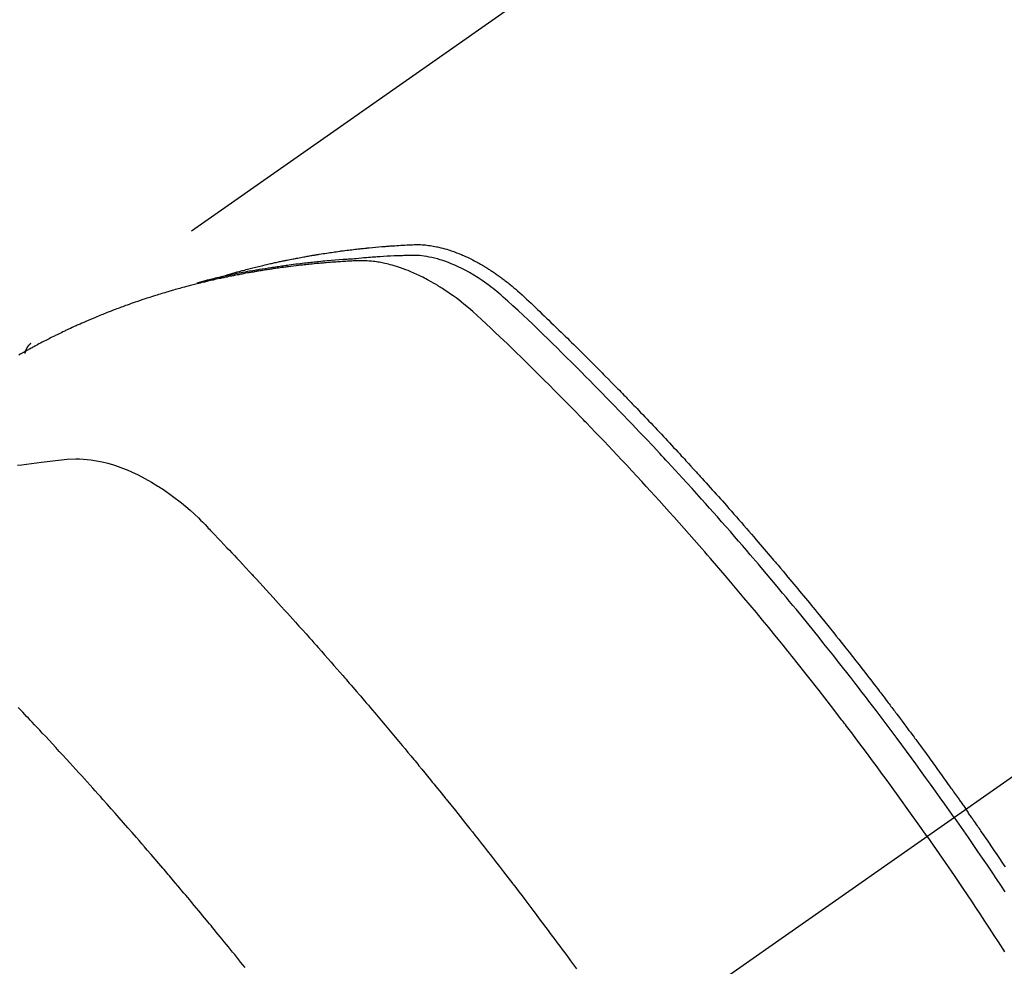
# Model space of a CAD drawing. Extents: x 56059 to 82181, y 210 to 8610.
# Drawn here: x 73307 to 73332, y 6956 to 6980 of the extents above; entities that cross this region are included whole.
import ezdxf

# ---------------------------------------------------------------- set-up
doc = ezdxf.new("R2010")
doc.units = 0
doc.header["$LTSCALE"] = 50
doc.header["$MEASUREMENT"] = 0
doc.linetypes.add('CENTER2', pattern=[1.125, 0.75, -0.125, 0.125, -0.125])
doc.linetypes.add('HIDDEN', pattern=[0.375, 0.25, -0.125])
doc.layers.get('0').update_dxf_attribs({"linetype": 'CONTINUOUS'})
doc.layers.add('150-機器', color=8, linetype='CONTINUOUS')
doc.layers.add('160-文字', color=254, linetype='CONTINUOUS')
doc.styles.add('KH001', font='txt')
doc.dimstyles.new('KH1xx030', dxfattribs={"dimscale": 30, "dimtxt": 2, "dimasz": 0.6, "dimexe": 0.3, "dimexo": 1.2, "dimgap": 0.5, "dimtad": 3, "dimdec": 1, "dimdsep": 46, "dimlunit": 6, "dimtxsty": 'KH001', "dimblk": 'DOT', "dimcen": 1, "dimdle": 1, "dimclrd": 256, "dimclre": 256, "dimclrt": 256, "dimadec": 0, "dimazin": 0, "dimtfac": 1, "dimtdec": 1, "dimtix": 1, "dimtmove": 2, "dimatfit": 3, "dimldrblk": 'CLOSEDBLANK', "dimfxl": 1, "dimtolj": 1, "dimtzin": 0, "dimlwd": -1, "dimlwe": -1, "dimarcsym": 0})

# ---------------------------------------------------------------- blocks, each defined once
blk = doc.blocks.new('_ClosedBlank')
at = {"color": 0, "linetype": 'ByBlock', "lineweight": -2}
for p, q in [((-1, 0.1667), (0, 0)), ((-1, 0.1667), (-1, -0.1667)), ((0, 0), (-1, -0.1667))]:
    blk.add_line(p, q, dxfattribs=at)
blk = doc.blocks.new('_Dot')
at = {"color": 0, "linetype": 'ByBlock', "lineweight": -2}
blk.add_line((-0.5, 0), (-1, 0), dxfattribs=at)
at = {"color": 0, "linetype": 'ByBlock', "const_width": 0.5}
blk.add_lwpolyline([(-0.25, 0, 1), (0.25, 0, 1)], format="xyb", close=True, dxfattribs=at)

msp = doc.modelspace()

# ---------------------------------------------------------------- linework, layer by layer
at = {"layer": '150-機器', "color": 13, "linetype": 'CENTER2'}
msp.add_line((73535.187, 7103.067), (73291.169, 6932.204), dxfattribs=at)
at = {"layer": '150-機器', "color": 13, "linetype": 'HIDDEN'}
msp.add_line((73367.913, 7013.944), (73307.57, 6971.691), dxfattribs=at)
for points in [[(73312.317, 6973.36), (73312.381, 6973.381), (73312.446, 6973.401), (73312.51, 6973.421), (73312.575, 6973.441), (73312.629, 6973.456), (73312.684, 6973.472), (73312.739, 6973.487), (73312.794, 6973.502), (73312.817, 6973.508), (73312.84, 6973.514), (73312.862, 6973.52), (73312.885, 6973.526), (73312.922, 6973.536), (73312.959, 6973.545), (73312.995, 6973.555), (73313.032, 6973.565), (73313.064, 6973.573), (73313.097, 6973.582), (73313.129, 6973.59), (73313.161, 6973.598), (73313.198, 6973.607), (73313.236, 6973.616), (73313.273, 6973.625), (73313.31, 6973.634), (73313.375, 6973.65), (73313.44, 6973.665), (73313.505, 6973.681), (73313.57, 6973.696), (73313.598, 6973.702), (73313.626, 6973.708), (73313.654, 6973.714), (73313.682, 6973.72), (73313.71, 6973.726), (73313.738, 6973.733), (73313.767, 6973.739), (73313.795, 6973.745), (73313.823, 6973.751), (73313.852, 6973.756), (73313.88, 6973.762), (73313.909, 6973.768), (73313.928, 6973.772), (73313.946, 6973.776), (73313.965, 6973.78), (73313.984, 6973.784), (73314.022, 6973.792), (73314.059, 6973.799), (73314.097, 6973.806), (73314.135, 6973.814), (73314.164, 6973.819), (73314.192, 6973.825), (73314.221, 6973.831), (73314.249, 6973.836), (73314.288, 6973.844), (73314.326, 6973.85), (73314.364, 6973.857), (73314.402, 6973.864), (73314.43, 6973.869), (73314.459, 6973.874), (73314.488, 6973.879), (73314.516, 6973.885), (73314.545, 6973.89), (73314.574, 6973.895), (73314.603, 6973.899), (73314.632, 6973.904), (73314.651, 6973.908), (73314.67, 6973.911), (73314.69, 6973.914), (73314.709, 6973.917), (73314.728, 6973.92), (73314.747, 6973.923), (73314.767, 6973.926), (73314.786, 6973.929), (73314.834, 6973.937), (73314.882, 6973.945), (73314.93, 6973.952), (73314.979, 6973.96), (73315.017, 6973.966), (73315.056, 6973.972), (73315.095, 6973.977), (73315.133, 6973.983), (73315.172, 6973.988), (73315.211, 6973.994), (73315.25, 6973.999), (73315.29, 6974.005), (73315.314, 6974.008), (73315.338, 6974.011), (73315.363, 6974.014), (73315.387, 6974.017), (73315.431, 6974.023), (73315.475, 6974.028), (73315.519, 6974.033), (73315.563, 6974.039), (73315.602, 6974.044), (73315.641, 6974.048), (73315.681, 6974.053), (73315.72, 6974.058), (73315.749, 6974.061), (73315.779, 6974.064), (73315.808, 6974.067), (73315.838, 6974.071), (73315.867, 6974.074), (73315.897, 6974.077), (73315.927, 6974.08), (73315.957, 6974.083), (73315.976, 6974.085), (73315.996, 6974.087), (73316.016, 6974.089), (73316.035, 6974.091), (73316.115, 6974.098), (73316.194, 6974.106), (73316.274, 6974.113), (73316.353, 6974.12), (73316.383, 6974.122), (73316.413, 6974.125), (73316.443, 6974.127), (73316.472, 6974.129), (73316.502, 6974.132), (73316.532, 6974.134), (73316.562, 6974.136), (73316.592, 6974.139), (73316.612, 6974.14), (73316.632, 6974.141), (73316.652, 6974.143), (73316.673, 6974.144), (73316.723, 6974.147), (73316.773, 6974.15), (73316.823, 6974.153), (73316.873, 6974.156), (73316.924, 6974.16), (73316.974, 6974.162), (73317.024, 6974.165), (73317.075, 6974.167), (73317.116, 6974.169), (73317.157, 6974.171), (73317.198, 6974.172), (73317.24, 6974.172), (73317.28, 6974.171), (73317.321, 6974.17), (73317.362, 6974.167), (73317.402, 6974.164), (73317.441, 6974.161), (73317.48, 6974.156), (73317.519, 6974.152), (73317.557, 6974.146), (73317.597, 6974.14), (73317.637, 6974.133), (73317.677, 6974.126), (73317.717, 6974.118), (73317.745, 6974.112), (73317.773, 6974.105), (73317.801, 6974.099), (73317.829, 6974.092), (73317.877, 6974.079), (73317.925, 6974.067), (73317.972, 6974.053), (73318.02, 6974.039), (73318.052, 6974.029), (73318.084, 6974.018), (73318.116, 6974.007), (73318.147, 6973.996), (73318.183, 6973.982), (73318.218, 6973.969), (73318.254, 6973.955), (73318.289, 6973.941), (73318.315, 6973.931), (73318.341, 6973.92), (73318.367, 6973.909), (73318.392, 6973.898), (73318.442, 6973.876), (73318.491, 6973.853), (73318.54, 6973.83), (73318.588, 6973.806), (73318.624, 6973.788), (73318.66, 6973.769), (73318.695, 6973.75), (73318.731, 6973.731), (73318.761, 6973.715), (73318.79, 6973.698), (73318.82, 6973.682), (73318.849, 6973.665), (73318.869, 6973.653), (73318.888, 6973.641), (73318.908, 6973.629), (73318.927, 6973.617), (73318.95, 6973.603), (73318.973, 6973.589), (73318.996, 6973.575), (73319.019, 6973.561), (73319.039, 6973.549), (73319.058, 6973.536), (73319.078, 6973.523), (73319.097, 6973.51), (73319.12, 6973.495), (73319.143, 6973.479), (73319.166, 6973.463), (73319.189, 6973.447), (73319.212, 6973.431), (73319.235, 6973.415), (73319.258, 6973.399), (73319.281, 6973.383), (73319.301, 6973.369), (73319.32, 6973.355), (73319.34, 6973.34), (73319.359, 6973.326), (73319.382, 6973.309), (73319.404, 6973.292), (73319.427, 6973.275), (73319.45, 6973.258), (73319.479, 6973.235), (73319.507, 6973.212), (73319.536, 6973.189), (73319.564, 6973.166), (73319.587, 6973.148), (73319.609, 6973.13), (73319.631, 6973.111), (73319.652, 6973.093), (73319.674, 6973.074), (73319.696, 6973.056), (73319.718, 6973.037), (73319.74, 6973.018), (73319.856, 6972.915), (73319.969, 6972.81), (73320.081, 6972.704), (73320.192, 6972.597), (73320.245, 6972.546), (73320.299, 6972.495), (73320.352, 6972.444), (73320.405, 6972.394), (73320.432, 6972.368), (73320.458, 6972.343), (73320.485, 6972.317), (73320.512, 6972.292), (73320.578, 6972.228), (73320.644, 6972.164), (73320.71, 6972.1), (73320.776, 6972.036), (73320.829, 6971.985), (73320.882, 6971.933), (73320.935, 6971.881), (73320.987, 6971.83), (73321.04, 6971.778), (73321.093, 6971.726), (73321.146, 6971.674), (73321.198, 6971.622), (73321.238, 6971.583), (73321.278, 6971.544), (73321.317, 6971.505), (73321.356, 6971.466), (73321.396, 6971.427), (73321.435, 6971.388), (73321.474, 6971.349), (73321.514, 6971.31), (73321.566, 6971.257), (73321.619, 6971.204), (73321.672, 6971.152), (73321.724, 6971.099), (73321.737, 6971.086), (73321.75, 6971.073), (73321.764, 6971.06), (73321.777, 6971.047), (73321.816, 6971.007), (73321.855, 6970.967), (73321.894, 6970.927), (73321.933, 6970.887), (73322.012, 6970.808), (73322.09, 6970.728), (73322.168, 6970.648), (73322.247, 6970.569), (73322.286, 6970.529), (73322.325, 6970.489), (73322.363, 6970.449), (73322.402, 6970.409), (73322.429, 6970.382), (73322.455, 6970.355), (73322.481, 6970.328), (73322.507, 6970.302), (73322.533, 6970.275), (73322.558, 6970.248), (73322.584, 6970.221), (73322.61, 6970.194), (73322.649, 6970.153), (73322.688, 6970.113), (73322.727, 6970.072), (73322.766, 6970.032), (73322.818, 6969.978), (73322.87, 6969.923), (73322.921, 6969.869), (73322.973, 6969.815), (73323.025, 6969.76), (73323.077, 6969.706), (73323.129, 6969.652), (73323.18, 6969.597), (73323.232, 6969.542), (73323.283, 6969.488), (73323.335, 6969.433), (73323.386, 6969.378), (73323.437, 6969.323), (73323.488, 6969.269), (73323.539, 6969.214), (73323.591, 6969.159), (73323.642, 6969.104), (73323.693, 6969.048), (73323.744, 6968.993), (73323.795, 6968.938), (73323.834, 6968.896), (73323.872, 6968.855), (73323.91, 6968.813), (73323.948, 6968.771), (73324.012, 6968.702), (73324.075, 6968.633), (73324.139, 6968.563), (73324.202, 6968.494), (73324.241, 6968.452), (73324.279, 6968.41), (73324.317, 6968.368), (73324.355, 6968.326), (73324.406, 6968.27), (73324.456, 6968.214), (73324.507, 6968.158), (73324.557, 6968.102), (73324.608, 6968.045), (73324.658, 6967.989), (73324.708, 6967.933), (73324.759, 6967.876), (73324.809, 6967.82), (73324.859, 6967.764), (73324.909, 6967.707), (73324.96, 6967.651), (73325.022, 6967.579), (73325.085, 6967.508), (73325.148, 6967.437), (73325.21, 6967.366), (73325.273, 6967.294), (73325.335, 6967.223), (73325.398, 6967.152), (73325.46, 6967.08), (73325.522, 6967.009), (73325.584, 6966.937), (73325.646, 6966.866), (73325.708, 6966.794), (73325.758, 6966.736), (73325.807, 6966.678), (73325.857, 6966.621), (73325.906, 6966.563), (73325.956, 6966.505), (73326.006, 6966.446), (73326.055, 6966.388), (73326.105, 6966.33), (73326.141, 6966.287), (73326.178, 6966.243), (73326.215, 6966.199), (73326.252, 6966.156), (73326.314, 6966.083), (73326.375, 6966.01), (73326.437, 6965.937), (73326.498, 6965.864), (73326.547, 6965.805), (73326.595, 6965.747), (73326.644, 6965.688), (73326.693, 6965.629), (73326.741, 6965.57), (73326.79, 6965.512), (73326.839, 6965.453), (73326.888, 6965.394), (73326.936, 6965.335), (73326.985, 6965.277), (73327.033, 6965.218), (73327.082, 6965.159), (73327.13, 6965.1), (73327.178, 6965.041), (73327.226, 6964.981), (73327.274, 6964.922), (73327.346, 6964.833), (73327.419, 6964.744), (73327.491, 6964.655), (73327.563, 6964.565), (73327.599, 6964.521), (73327.635, 6964.476), (73327.67, 6964.432), (73327.706, 6964.387), (73327.766, 6964.312), (73327.825, 6964.237), (73327.885, 6964.162), (73327.944, 6964.087), (73328.027, 6963.982), (73328.11, 6963.877), (73328.193, 6963.772), (73328.275, 6963.666), (73328.346, 6963.576), (73328.417, 6963.485), (73328.487, 6963.394), (73328.558, 6963.303), (73328.593, 6963.257), (73328.628, 6963.212), (73328.664, 6963.166), (73328.699, 6963.121), (73328.728, 6963.082), (73328.758, 6963.043), (73328.788, 6963.005), (73328.817, 6962.966), (73328.857, 6962.913), (73328.898, 6962.86), (73328.938, 6962.807), (73328.979, 6962.754), (73329.002, 6962.723), (73329.025, 6962.692), (73329.049, 6962.662), (73329.072, 6962.631), (73329.096, 6962.6), (73329.119, 6962.57), (73329.142, 6962.539), (73329.165, 6962.508), (73329.177, 6962.493), (73329.188, 6962.478), (73329.2, 6962.462), (73329.211, 6962.447), (73329.257, 6962.385), (73329.303, 6962.324), (73329.349, 6962.262), (73329.395, 6962.201), (73329.418, 6962.17), (73329.441, 6962.139), (73329.464, 6962.109), (73329.487, 6962.078), (73329.522, 6962.032), (73329.556, 6961.986), (73329.591, 6961.939), (73329.625, 6961.893), (73329.648, 6961.862), (73329.671, 6961.831), (73329.694, 6961.8), (73329.717, 6961.77), (73329.762, 6961.708), (73329.808, 6961.646), (73329.853, 6961.585), (73329.898, 6961.523), (73329.932, 6961.476), (73329.966, 6961.43), (73330, 6961.383), (73330.033, 6961.336), (73330.067, 6961.29), (73330.101, 6961.243), (73330.135, 6961.196), (73330.169, 6961.15), (73330.203, 6961.103), (73330.237, 6961.057), (73330.271, 6961.01), (73330.304, 6960.963), (73330.338, 6960.917), (73330.371, 6960.87), (73330.405, 6960.823), (73330.438, 6960.776), (73330.471, 6960.729), (73330.505, 6960.682), (73330.538, 6960.636), (73330.571, 6960.589), (73330.594, 6960.558), (73330.616, 6960.526), (73330.638, 6960.495), (73330.66, 6960.464), (73330.685, 6960.429), (73330.709, 6960.395), (73330.734, 6960.36), (73330.758, 6960.325), (73330.773, 6960.305), (73330.787, 6960.285), (73330.801, 6960.265), (73330.816, 6960.245), (73330.832, 6960.221), (73330.849, 6960.198), (73330.865, 6960.174), (73330.882, 6960.15), (73330.898, 6960.127), (73330.915, 6960.104), (73330.931, 6960.08), (73330.947, 6960.057)], [(73329.977, 6959.377), (73329.75, 6959.699), (73329.522, 6960.02), (73329.293, 6960.34), (73329.063, 6960.659), (73328.951, 6960.812), (73328.839, 6960.965), (73328.726, 6961.118), (73328.613, 6961.271), (73328.484, 6961.445), (73328.354, 6961.619), (73328.223, 6961.792), (73328.093, 6961.966), (73328.06, 6962.009), (73328.028, 6962.052), (73327.995, 6962.095), (73327.962, 6962.138), (73327.934, 6962.176), (73327.905, 6962.213), (73327.877, 6962.25), (73327.848, 6962.287), (73327.563, 6962.658), (73327.276, 6963.027), (73326.987, 6963.395), (73326.697, 6963.761), (73326.647, 6963.824), (73326.596, 6963.887), (73326.545, 6963.95), (73326.495, 6964.013), (73326.376, 6964.161), (73326.257, 6964.307), (73326.138, 6964.454), (73326.018, 6964.6), (73325.864, 6964.788), (73325.709, 6964.975), (73325.554, 6965.161), (73325.399, 6965.347), (73325.19, 6965.594), (73324.981, 6965.84), (73324.771, 6966.086), (73324.561, 6966.33), (73324.49, 6966.411), (73324.42, 6966.492), (73324.35, 6966.573), (73324.279, 6966.654), (73324.155, 6966.795), (73324.031, 6966.936), (73323.907, 6967.077), (73323.782, 6967.217), (73323.658, 6967.357), (73323.533, 6967.496), (73323.408, 6967.635), (73323.282, 6967.774), (73323.174, 6967.892), (73323.066, 6968.011), (73322.958, 6968.129), (73322.85, 6968.247), (73322.723, 6968.384), (73322.596, 6968.52), (73322.469, 6968.657), (73322.342, 6968.793), (73322.123, 6969.025), (73321.904, 6969.256), (73321.684, 6969.487), (73321.463, 6969.716), (73321.426, 6969.754), (73321.39, 6969.791), (73321.353, 6969.829), (73321.316, 6969.867), (73321.187, 6969.999), (73321.057, 6970.132), (73320.927, 6970.264), (73320.797, 6970.395), (73320.668, 6970.526), (73320.538, 6970.657), (73320.407, 6970.787), (73320.276, 6970.917), (73320.22, 6970.972), (73320.164, 6971.028), (73320.108, 6971.084), (73320.051, 6971.139), (73319.864, 6971.322), (73319.676, 6971.505), (73319.488, 6971.687), (73319.299, 6971.869), (73319.186, 6971.977), (73319.073, 6972.085), (73318.959, 6972.193), (73318.844, 6972.299), (73318.737, 6972.398), (73318.627, 6972.495), (73318.517, 6972.59), (73318.404, 6972.683), (73318.339, 6972.735), (73318.272, 6972.787), (73318.205, 6972.837), (73318.137, 6972.887), (73318.071, 6972.934), (73318.004, 6972.98), (73317.936, 6973.025), (73317.868, 6973.07), (73317.838, 6973.089), (73317.809, 6973.108), (73317.779, 6973.127), (73317.749, 6973.146), (73317.694, 6973.179), (73317.639, 6973.211), (73317.584, 6973.242), (73317.528, 6973.273), (73317.49, 6973.294), (73317.452, 6973.314), (73317.414, 6973.334), (73317.376, 6973.353), (73317.301, 6973.39), (73317.226, 6973.426), (73317.15, 6973.461), (73317.073, 6973.494), (73317.011, 6973.52), (73316.948, 6973.544), (73316.885, 6973.567), (73316.822, 6973.59), (73316.769, 6973.608), (73316.716, 6973.625), (73316.662, 6973.641), (73316.609, 6973.656), (73316.564, 6973.668), (73316.52, 6973.679), (73316.475, 6973.69), (73316.43, 6973.7), (73316.395, 6973.708), (73316.359, 6973.715), (73316.323, 6973.722), (73316.286, 6973.729), (73316.251, 6973.734), (73316.216, 6973.74), (73316.181, 6973.745), (73316.145, 6973.749), (73316.092, 6973.755), (73316.038, 6973.76), (73315.985, 6973.764), (73315.931, 6973.767), (73315.89, 6973.768), (73315.849, 6973.769), (73315.808, 6973.769), (73315.767, 6973.768), (73315.734, 6973.767), (73315.702, 6973.766), (73315.669, 6973.764), (73315.636, 6973.762), (73315.6, 6973.76), (73315.564, 6973.758), (73315.528, 6973.756), (73315.492, 6973.754), (73315.449, 6973.752), (73315.406, 6973.749), (73315.363, 6973.746), (73315.32, 6973.744), (73315.284, 6973.741), (73315.249, 6973.739), (73315.213, 6973.736), (73315.177, 6973.733), (73315.141, 6973.731), (73315.106, 6973.728), (73315.07, 6973.725), (73315.034, 6973.722), (73314.999, 6973.72), (73314.963, 6973.717), (73314.927, 6973.714), (73314.892, 6973.711), (73314.856, 6973.708), (73314.821, 6973.705), (73314.786, 6973.702), (73314.75, 6973.699), (73314.705, 6973.695), (73314.66, 6973.69), (73314.615, 6973.686), (73314.57, 6973.681), (73314.53, 6973.677), (73314.491, 6973.672), (73314.451, 6973.668), (73314.412, 6973.664), (73314.376, 6973.66), (73314.341, 6973.656), (73314.306, 6973.653), (73314.271, 6973.649), (73314.208, 6973.641), (73314.145, 6973.634), (73314.082, 6973.626), (73314.019, 6973.618), (73313.998, 6973.615), (73313.977, 6973.612), (73313.956, 6973.61), (73313.935, 6973.607), (73313.894, 6973.601), (73313.852, 6973.595), (73313.81, 6973.59), (73313.769, 6973.584), (73313.734, 6973.579), (73313.699, 6973.574), (73313.665, 6973.57), (73313.63, 6973.565), (73313.603, 6973.56), (73313.575, 6973.556), (73313.548, 6973.552), (73313.52, 6973.547), (73313.486, 6973.542), (73313.451, 6973.537), (73313.417, 6973.531), (73313.382, 6973.526), (73313.355, 6973.522), (73313.327, 6973.517), (73313.3, 6973.513), (73313.273, 6973.508), (73313.245, 6973.504), (73313.218, 6973.499), (73313.19, 6973.494), (73313.163, 6973.489), (73313.142, 6973.486), (73313.122, 6973.483), (73313.101, 6973.479), (73313.081, 6973.476), (73313.04, 6973.469), (73312.999, 6973.462), (73312.958, 6973.454), (73312.917, 6973.446), (73312.89, 6973.441), (73312.863, 6973.436), (73312.836, 6973.43), (73312.808, 6973.425), (73312.775, 6973.419), (73312.741, 6973.413), (73312.707, 6973.406), (73312.673, 6973.4), (73312.646, 6973.394), (73312.619, 6973.389), (73312.592, 6973.383), (73312.565, 6973.378), (73312.525, 6973.37), (73312.484, 6973.361), (73312.444, 6973.353), (73312.404, 6973.344), (73312.377, 6973.339), (73312.35, 6973.333), (73312.323, 6973.327), (73312.296, 6973.322), (73312.256, 6973.313), (73312.216, 6973.304), (73312.176, 6973.295), (73312.136, 6973.286), (73312.103, 6973.278), (73312.07, 6973.27), (73312.037, 6973.263), (73312.004, 6973.255), (73311.977, 6973.249), (73311.95, 6973.243), (73311.923, 6973.236), (73311.897, 6973.23), (73311.857, 6973.22), (73311.817, 6973.211), (73311.778, 6973.201), (73311.738, 6973.191), (73311.705, 6973.182), (73311.672, 6973.174), (73311.639, 6973.166), (73311.606, 6973.157), (73311.56, 6973.145), (73311.514, 6973.133), (73311.469, 6973.121), (73311.423, 6973.109), (73311.384, 6973.098), (73311.345, 6973.088), (73311.305, 6973.077), (73311.266, 6973.066), (73311.227, 6973.056), (73311.188, 6973.045), (73311.149, 6973.034), (73311.11, 6973.023), (73311.085, 6973.015), (73311.059, 6973.007), (73311.033, 6973), (73311.007, 6972.992), (73310.968, 6972.98), (73310.93, 6972.969), (73310.891, 6972.957), (73310.853, 6972.946), (73310.814, 6972.934), (73310.775, 6972.922), (73310.737, 6972.911), (73310.698, 6972.899), (73310.673, 6972.89), (73310.647, 6972.882), (73310.621, 6972.874), (73310.596, 6972.866), (73310.558, 6972.853), (73310.519, 6972.841), (73310.481, 6972.829), (73310.443, 6972.816), (73310.38, 6972.795), (73310.316, 6972.774), (73310.253, 6972.753), (73310.19, 6972.731), (73310.139, 6972.714), (73310.089, 6972.696), (73310.039, 6972.678), (73309.989, 6972.66), (73309.951, 6972.646), (73309.914, 6972.633), (73309.877, 6972.619), (73309.84, 6972.605), (73309.802, 6972.591), (73309.765, 6972.578), (73309.727, 6972.563), (73309.69, 6972.549), (73309.64, 6972.53), (73309.591, 6972.511), (73309.542, 6972.491), (73309.492, 6972.472), (73309.455, 6972.457), (73309.418, 6972.443), (73309.381, 6972.428), (73309.344, 6972.413), (73309.308, 6972.398), (73309.271, 6972.384), (73309.234, 6972.368), (73309.198, 6972.353), (73309.137, 6972.328), (73309.076, 6972.302), (73309.016, 6972.276), (73308.955, 6972.249), (73308.907, 6972.228), (73308.859, 6972.207), (73308.811, 6972.186), (73308.763, 6972.164), (73308.739, 6972.154), (73308.715, 6972.143), (73308.69, 6972.132), (73308.666, 6972.121), (73308.619, 6972.099), (73308.571, 6972.077), (73308.523, 6972.055), (73308.476, 6972.033), (73308.452, 6972.022), (73308.429, 6972.01), (73308.405, 6971.999), (73308.381, 6971.987), (73308.346, 6971.97), (73308.31, 6971.953), (73308.275, 6971.936), (73308.24, 6971.918), (73308.216, 6971.907), (73308.193, 6971.896), (73308.17, 6971.884), (73308.146, 6971.873), (73308.111, 6971.855), (73308.076, 6971.838), (73308.041, 6971.82), (73308.006, 6971.802), (73307.959, 6971.778), (73307.913, 6971.754), (73307.867, 6971.73), (73307.82, 6971.705), (73307.786, 6971.687), (73307.751, 6971.669), (73307.717, 6971.65), (73307.682, 6971.632), (73307.659, 6971.619), (73307.636, 6971.607), (73307.613, 6971.594), (73307.59, 6971.582), (73307.567, 6971.57), (73307.544, 6971.557), (73307.521, 6971.545), (73307.498, 6971.532), (73307.485, 6971.525), (73307.471, 6971.517), (73307.458, 6971.509), (73307.444, 6971.501), (73307.412, 6971.483), (73307.38, 6971.465), (73307.348, 6971.447), (73307.316, 6971.429), (73307.282, 6971.41)], [(73330.653, 6959.851), (73330.536, 6960.017), (73330.419, 6960.183), (73330.302, 6960.349), (73330.184, 6960.515), (73330.061, 6960.686), (73329.937, 6960.857), (73329.813, 6961.028), (73329.689, 6961.199), (73329.574, 6961.357), (73329.458, 6961.515), (73329.342, 6961.672), (73329.225, 6961.83), (73329.051, 6962.063), (73328.876, 6962.296), (73328.7, 6962.528), (73328.523, 6962.76), (73328.435, 6962.875), (73328.346, 6962.989), (73328.258, 6963.104), (73328.169, 6963.218), (73328.068, 6963.349), (73327.966, 6963.479), (73327.864, 6963.609), (73327.762, 6963.738), (73327.641, 6963.891), (73327.52, 6964.044), (73327.398, 6964.197), (73327.276, 6964.349), (73327.135, 6964.524), (73326.994, 6964.699), (73326.852, 6964.873), (73326.709, 6965.048), (73326.624, 6965.152), (73326.538, 6965.255), (73326.452, 6965.359), (73326.366, 6965.463), (73326.232, 6965.623), (73326.098, 6965.784), (73325.963, 6965.944), (73325.828, 6966.103), (73325.76, 6966.183), (73325.692, 6966.263), (73325.624, 6966.342), (73325.556, 6966.422), (73325.459, 6966.535), (73325.361, 6966.648), (73325.264, 6966.761), (73325.166, 6966.874), (73325.059, 6966.997), (73324.951, 6967.12), (73324.842, 6967.243), (73324.734, 6967.366), (73324.635, 6967.477), (73324.537, 6967.588), (73324.438, 6967.699), (73324.339, 6967.81), (73324.22, 6967.943), (73324.101, 6968.075), (73323.982, 6968.207), (73323.862, 6968.338), (73323.772, 6968.437), (73323.682, 6968.535), (73323.591, 6968.633), (73323.501, 6968.731), (73323.45, 6968.785), (73323.4, 6968.839), (73323.35, 6968.893), (73323.299, 6968.947), (73323.128, 6969.13), (73322.956, 6969.313), (73322.784, 6969.495), (73322.611, 6969.677), (73322.499, 6969.793), (73322.386, 6969.91), (73322.274, 6970.026), (73322.161, 6970.143), (73322.059, 6970.248), (73321.957, 6970.353), (73321.854, 6970.458), (73321.751, 6970.563), (73321.649, 6970.668), (73321.546, 6970.772), (73321.443, 6970.876), (73321.34, 6970.981), (73321.216, 6971.105), (73321.092, 6971.229), (73320.968, 6971.353), (73320.843, 6971.477), (73320.729, 6971.59), (73320.615, 6971.702), (73320.5, 6971.815), (73320.386, 6971.927), (73320.292, 6972.019), (73320.199, 6972.111), (73320.105, 6972.202), (73320.01, 6972.292), (73319.883, 6972.409), (73319.754, 6972.524), (73319.625, 6972.639), (73319.497, 6972.755), (73319.441, 6972.806), (73319.386, 6972.857), (73319.329, 6972.907), (73319.273, 6972.957), (73319.227, 6972.996), (73319.181, 6973.034), (73319.134, 6973.071), (73319.087, 6973.108), (73319.031, 6973.15), (73318.975, 6973.192), (73318.918, 6973.233), (73318.861, 6973.273), (73318.757, 6973.341), (73318.651, 6973.407), (73318.544, 6973.47), (73318.435, 6973.53), (73318.349, 6973.574), (73318.261, 6973.616), (73318.173, 6973.655), (73318.084, 6973.693), (73318.016, 6973.72), (73317.947, 6973.746), (73317.878, 6973.77), (73317.808, 6973.792), (73317.74, 6973.812), (73317.671, 6973.83), (73317.602, 6973.846), (73317.533, 6973.861), (73317.472, 6973.873), (73317.411, 6973.883), (73317.35, 6973.891), (73317.289, 6973.897), (73317.21, 6973.901), (73317.132, 6973.902), (73317.054, 6973.9), (73316.975, 6973.898), (73316.939, 6973.897), (73316.902, 6973.895), (73316.865, 6973.894), (73316.829, 6973.893), (73316.787, 6973.891), (73316.745, 6973.89), (73316.702, 6973.888), (73316.66, 6973.887), (73316.572, 6973.883), (73316.484, 6973.878), (73316.396, 6973.873), (73316.308, 6973.868), (73316.272, 6973.866), (73316.236, 6973.864), (73316.2, 6973.861), (73316.163, 6973.859), (73316.114, 6973.856), (73316.065, 6973.852), (73316.015, 6973.848), (73315.966, 6973.844), (73315.903, 6973.837), (73315.84, 6973.829), (73315.776, 6973.822), (73315.713, 6973.815), (73315.665, 6973.812), (73315.616, 6973.809), (73315.568, 6973.806), (73315.519, 6973.804), (73315.485, 6973.802), (73315.452, 6973.799), (73315.418, 6973.797), (73315.384, 6973.795), (73315.284, 6973.787), (73315.183, 6973.779), (73315.082, 6973.771), (73314.982, 6973.762), (73314.929, 6973.758), (73314.877, 6973.753), (73314.824, 6973.748), (73314.771, 6973.743), (73314.734, 6973.739), (73314.696, 6973.735), (73314.658, 6973.731), (73314.62, 6973.727), (73314.582, 6973.723), (73314.544, 6973.718), (73314.506, 6973.714), (73314.468, 6973.71), (73314.416, 6973.704), (73314.365, 6973.697), (73314.313, 6973.691), (73314.261, 6973.685), (73314.204, 6973.678), (73314.147, 6973.67), (73314.091, 6973.663), (73314.034, 6973.655), (73313.997, 6973.65), (73313.959, 6973.645), (73313.922, 6973.64), (73313.884, 6973.634), (73313.847, 6973.629), (73313.81, 6973.624), (73313.772, 6973.619), (73313.735, 6973.614), (73313.697, 6973.608), (73313.66, 6973.602), (73313.623, 6973.597), (73313.586, 6973.591), (73313.512, 6973.58), (73313.437, 6973.568), (73313.363, 6973.557), (73313.289, 6973.545), (73313.261, 6973.54), (73313.233, 6973.536), (73313.205, 6973.531), (73313.177, 6973.526), (73313.131, 6973.519), (73313.085, 6973.511), (73313.038, 6973.503), (73312.992, 6973.495), (73312.941, 6973.486), (73312.891, 6973.477), (73312.84, 6973.468), (73312.789, 6973.458), (73312.73, 6973.447), (73312.67, 6973.435), (73312.611, 6973.423), (73312.552, 6973.411), (73312.525, 6973.405), (73312.498, 6973.4), (73312.471, 6973.394), (73312.444, 6973.388), (73312.39, 6973.376), (73312.336, 6973.364), (73312.281, 6973.351), (73312.227, 6973.339), (73312.187, 6973.329), (73312.147, 6973.319), (73312.107, 6973.309), (73312.067, 6973.299), (73312.04, 6973.292), (73312.013, 6973.285), (73311.986, 6973.278), (73311.96, 6973.271), (73311.903, 6973.255), (73311.846, 6973.238), (73311.789, 6973.222), (73311.733, 6973.205)], [(73307.581, 6971.699), (73307.58, 6971.698), (73307.577, 6971.696), (73307.576, 6971.695), (73307.574, 6971.694), (73307.572, 6971.693), (73307.57, 6971.691), (73307.568, 6971.69), (73307.567, 6971.689), (73307.565, 6971.687), (73307.563, 6971.686), (73307.561, 6971.684), (73307.56, 6971.683), (73307.558, 6971.682), (73307.556, 6971.68), (73307.554, 6971.679), (73307.553, 6971.677), (73307.551, 6971.676), (73307.549, 6971.674), (73307.547, 6971.673), (73307.546, 6971.671), (73307.545, 6971.67), (73307.542, 6971.668), (73307.541, 6971.666), (73307.539, 6971.665), (73307.538, 6971.663), (73307.536, 6971.661), (73307.534, 6971.66), (73307.533, 6971.658), (73307.532, 6971.657), (73307.531, 6971.655), (73307.528, 6971.653), (73307.527, 6971.651), (73307.525, 6971.65), (73307.524, 6971.648), (73307.522, 6971.646), (73307.521, 6971.644), (73307.519, 6971.643), (73307.518, 6971.641), (73307.517, 6971.64), (73307.515, 6971.638), (73307.514, 6971.636), (73307.512, 6971.635), (73307.511, 6971.633), (73307.51, 6971.631), (73307.507, 6971.629), (73307.506, 6971.627), (73307.505, 6971.625), (73307.504, 6971.624), (73307.503, 6971.622), (73307.501, 6971.619), (73307.5, 6971.617), (73307.498, 6971.616), (73307.497, 6971.614), (73307.496, 6971.612), (73307.495, 6971.61), (73307.494, 6971.608), (73307.492, 6971.606), (73307.49, 6971.605), (73307.489, 6971.603), (73307.488, 6971.601), (73307.487, 6971.599), (73307.486, 6971.597), (73307.485, 6971.595), (73307.483, 6971.592), (73307.482, 6971.59), (73307.481, 6971.588), (73307.48, 6971.586), (73307.479, 6971.585), (73307.478, 6971.583), (73307.477, 6971.581), (73307.476, 6971.579), (73307.475, 6971.577), (73307.473, 6971.575), (73307.472, 6971.572), (73307.471, 6971.57), (73307.469, 6971.568), (73307.469, 6971.565), (73307.468, 6971.564), (73307.467, 6971.562), (73307.466, 6971.56), (73307.465, 6971.558), (73307.464, 6971.556), (73307.463, 6971.553), (73307.462, 6971.551), (73307.461, 6971.549), (73307.46, 6971.547), (73307.46, 6971.544), (73307.458, 6971.542), (73307.457, 6971.54), (73307.456, 6971.538), (73307.456, 6971.536), (73307.455, 6971.534), (73307.454, 6971.532), (73307.453, 6971.529), (73307.452, 6971.527), (73307.452, 6971.524), (73307.451, 6971.522), (73307.45, 6971.52), (73307.449, 6971.517), (73307.448, 6971.515), (73307.447, 6971.513), (73307.446, 6971.511), (73307.447, 6971.509), (73307.446, 6971.507), (73307.445, 6971.504), (73307.444, 6971.502), (73307.444, 6971.499), (73307.443, 6971.497), (73307.442, 6971.494), (73307.441, 6971.492), (73307.441, 6971.49), (73307.44, 6971.488), (73307.44, 6971.485), (73307.439, 6971.483), (73307.438, 6971.481), (73307.438, 6971.478), (73307.438, 6971.476), (73307.437, 6971.474), (73307.437, 6971.471), (73307.436, 6971.468), (73307.435, 6971.466), (73307.435, 6971.464), (73307.435, 6971.461), (73307.434, 6971.459), (73307.433, 6971.456), (73307.434, 6971.454), (73307.433, 6971.451)], [(73307.25, 6968.655), (73307.355, 6968.669), (73307.478, 6968.685), (73307.6, 6968.701), (73307.723, 6968.716), (73307.845, 6968.731), (73308.06, 6968.759), (73308.275, 6968.785), (73308.49, 6968.805), (73308.705, 6968.814), (73308.8, 6968.813), (73308.895, 6968.809), (73308.99, 6968.803), (73309.084, 6968.793), (73309.227, 6968.771), (73309.368, 6968.743), (73309.508, 6968.708), (73309.647, 6968.667), (73309.762, 6968.629), (73309.875, 6968.588), (73309.987, 6968.543), (73310.097, 6968.495), (73310.267, 6968.414), (73310.433, 6968.328), (73310.597, 6968.235), (73310.757, 6968.138), (73310.791, 6968.116), (73310.825, 6968.094), (73310.859, 6968.072), (73310.893, 6968.049), (73311.124, 6967.888), (73311.348, 6967.718), (73311.564, 6967.537), (73311.769, 6967.345), (73311.824, 6967.288), (73311.879, 6967.231), (73311.934, 6967.174), (73311.988, 6967.116), (73312.016, 6967.087), (73312.043, 6967.059), (73312.071, 6967.03), (73312.098, 6967.001), (73312.119, 6966.979), (73312.139, 6966.958), (73312.16, 6966.936), (73312.18, 6966.915), (73312.256, 6966.836), (73312.331, 6966.756), (73312.407, 6966.677), (73312.482, 6966.597), (73312.544, 6966.532), (73312.605, 6966.467), (73312.667, 6966.401), (73312.728, 6966.335), (73312.801, 6966.258), (73312.868, 6966.187), (73312.947, 6966.103), (73313.056, 6965.985), (73313.089, 6965.948), (73313.119, 6965.915), (73313.138, 6965.895), (73313.137, 6965.896), (73313.132, 6965.902), (73313.124, 6965.91), (73313.117, 6965.919), (73313.11, 6965.926), (73313.106, 6965.93), (73313.131, 6965.904), (73313.172, 6965.859), (73313.218, 6965.808), (73313.464, 6965.54), (73313.633, 6965.355), (73313.771, 6965.204), (73313.924, 6965.036), (73313.992, 6964.961), (73314.06, 6964.887), (73314.127, 6964.812), (73314.195, 6964.737), (73314.282, 6964.639), (73314.37, 6964.541), (73314.458, 6964.443), (73314.545, 6964.344), (73314.599, 6964.284), (73314.653, 6964.223), (73314.707, 6964.163), (73314.761, 6964.102), (73314.842, 6964.011), (73314.922, 6963.92), (73315.002, 6963.829), (73315.082, 6963.737), (73315.156, 6963.652), (73315.23, 6963.568), (73315.303, 6963.483), (73315.377, 6963.399), (73315.417, 6963.353), (73315.457, 6963.307), (73315.497, 6963.261), (73315.537, 6963.215), (73315.583, 6963.161), (73315.63, 6963.107), (73315.676, 6963.052), (73315.723, 6962.998), (73315.736, 6962.983), (73315.749, 6962.967), (73315.763, 6962.951), (73315.776, 6962.936), (73315.823, 6962.882), (73315.869, 6962.827), (73315.916, 6962.773), (73315.962, 6962.719), (73316.015, 6962.657), (73316.068, 6962.594), (73316.121, 6962.532), (73316.174, 6962.47), (73316.26, 6962.368), (73316.346, 6962.267), (73316.432, 6962.165), (73316.517, 6962.063), (73316.603, 6961.961), (73316.689, 6961.859), (73316.775, 6961.756), (73316.86, 6961.654), (73316.932, 6961.567), (73317.005, 6961.48), (73317.077, 6961.393), (73317.149, 6961.306), (73317.182, 6961.266), (73317.214, 6961.226), (73317.247, 6961.187), (73317.28, 6961.147), (73317.352, 6961.059), (73317.423, 6960.972), (73317.495, 6960.884), (73317.567, 6960.796), (73317.612, 6960.74), (73317.658, 6960.685), (73317.703, 6960.629), (73317.749, 6960.573), (73317.794, 6960.517), (73317.839, 6960.46), (73317.885, 6960.404), (73317.93, 6960.348), (73317.937, 6960.34), (73317.943, 6960.332), (73317.95, 6960.324), (73317.956, 6960.316), (73318.073, 6960.172), (73318.19, 6960.027), (73318.306, 6959.881), (73318.421, 6959.735), (73318.486, 6959.654), (73318.55, 6959.573), (73318.614, 6959.492), (73318.678, 6959.411), (73318.755, 6959.313), (73318.832, 6959.215), (73318.909, 6959.118), (73318.986, 6959.02), (73319.088, 6958.889), (73319.19, 6958.758), (73319.291, 6958.627), (73319.392, 6958.496), (73319.45, 6958.422), (73319.507, 6958.348), (73319.564, 6958.274), (73319.621, 6958.2), (73319.627, 6958.192), (73319.633, 6958.183), (73319.64, 6958.175), (73319.646, 6958.167), (73319.716, 6958.077), (73319.785, 6957.986), (73319.854, 6957.895), (73319.923, 6957.803), (73319.973, 6957.737), (73320.023, 6957.671), (73320.074, 6957.605), (73320.124, 6957.539), (73320.205, 6957.431), (73320.286, 6957.323), (73320.367, 6957.214), (73320.449, 6957.106), (73320.505, 6957.031), (73320.561, 6956.956), (73320.617, 6956.881), (73320.673, 6956.806), (73320.736, 6956.722), (73320.797, 6956.639), (73320.859, 6956.555), (73320.921, 6956.472), (73320.995, 6956.371), (73321.069, 6956.27), (73321.143, 6956.169), (73321.217, 6956.069)], [(73312.934, 6956.105), (73312.882, 6956.169), (73312.831, 6956.233), (73312.779, 6956.297), (73312.727, 6956.362), (73312.675, 6956.426), (73312.623, 6956.49), (73312.572, 6956.554), (73312.52, 6956.618), (73312.468, 6956.682), (73312.416, 6956.746), (73312.363, 6956.81), (73312.311, 6956.874), (73312.264, 6956.932), (73312.216, 6956.99), (73312.169, 6957.047), (73312.121, 6957.105), (73312.084, 6957.151), (73312.046, 6957.198), (73312.008, 6957.244), (73311.97, 6957.29), (73311.923, 6957.348), (73311.875, 6957.405), (73311.827, 6957.462), (73311.78, 6957.52), (73311.723, 6957.589), (73311.665, 6957.658), (73311.608, 6957.726), (73311.551, 6957.795), (73311.503, 6957.852), (73311.455, 6957.91), (73311.407, 6957.967), (73311.359, 6958.024), (73311.306, 6958.086), (73311.253, 6958.149), (73311.2, 6958.211), (73311.147, 6958.274), (73311.114, 6958.313), (73311.08, 6958.353), (73311.047, 6958.392), (73311.013, 6958.432), (73310.98, 6958.472), (73310.946, 6958.511), (73310.912, 6958.551), (73310.878, 6958.59), (73310.782, 6958.703), (73310.685, 6958.816), (73310.589, 6958.928), (73310.492, 6959.041), (73310.424, 6959.119), (73310.356, 6959.197), (73310.289, 6959.276), (73310.221, 6959.354), (73310.114, 6959.476), (73310.007, 6959.598), (73309.9, 6959.72), (73309.793, 6959.842), (73309.691, 6959.958), (73309.589, 6960.073), (73309.486, 6960.189), (73309.383, 6960.304), (73309.32, 6960.375), (73309.257, 6960.447), (73309.193, 6960.518), (73309.129, 6960.589), (73309.061, 6960.665), (73308.992, 6960.741), (73308.923, 6960.817), (73308.854, 6960.893), (73308.781, 6960.974), (73308.707, 6961.055), (73308.633, 6961.136), (73308.56, 6961.216), (73308.471, 6961.313), (73308.383, 6961.41), (73308.294, 6961.506), (73308.205, 6961.602), (73308.121, 6961.693), (73308.037, 6961.784), (73307.953, 6961.874), (73307.869, 6961.965), (73307.805, 6962.033), (73307.741, 6962.102), (73307.676, 6962.171), (73307.612, 6962.239), (73307.567, 6962.286), (73307.523, 6962.334), (73307.478, 6962.381), (73307.433, 6962.428), (73307.379, 6962.486), (73307.324, 6962.544), (73307.27, 6962.601)], [(73331.934, 6958.617), (73331.901, 6958.665), (73331.869, 6958.713), (73331.837, 6958.761), (73331.805, 6958.808), (73331.773, 6958.856), (73331.74, 6958.904), (73331.708, 6958.952), (73331.676, 6958.999), (73331.644, 6959.047), (73331.612, 6959.095), (73331.579, 6959.143), (73331.547, 6959.19), (73331.514, 6959.238), (73331.481, 6959.285), (73331.449, 6959.332), (73331.416, 6959.38), (73331.384, 6959.427), (73331.351, 6959.474), (73331.319, 6959.522), (73331.297, 6959.553), (73331.275, 6959.585), (73331.253, 6959.616), (73331.232, 6959.648), (73331.207, 6959.683), (73331.183, 6959.718), (73331.159, 6959.753), (73331.135, 6959.787), (73331.121, 6959.808), (73331.107, 6959.828), (73331.093, 6959.849), (73331.079, 6959.869), (73331.062, 6959.893), (73331.046, 6959.916), (73331.029, 6959.94), (73331.013, 6959.964), (73330.997, 6959.987), (73330.98, 6960.01), (73330.964, 6960.034), (73330.947, 6960.057)], [(73330.653, 6959.851), (73330.77, 6959.684), (73330.886, 6959.517), (73331.001, 6959.35), (73331.117, 6959.183), (73331.236, 6959.008), (73331.354, 6958.834), (73331.472, 6958.659), (73331.59, 6958.484), (73331.699, 6958.321), (73331.808, 6958.159), (73331.916, 6957.996)], [(73329.977, 6959.377), (73330.201, 6959.054), (73330.425, 6958.73), (73330.647, 6958.405), (73330.868, 6958.08), (73330.974, 6957.922), (73331.08, 6957.765), (73331.185, 6957.607), (73331.29, 6957.448), (73331.409, 6957.267), (73331.528, 6957.086), (73331.646, 6956.904), (73331.765, 6956.722), (73331.794, 6956.676), (73331.824, 6956.631), (73331.853, 6956.585), (73331.882, 6956.54), (73331.908, 6956.5)]]:
    msp.add_lwpolyline(points, dxfattribs=at)

# ---------------------------------------------------------------- leaders
at = {"layer": '160-文字', "annotation_type": 0, "has_hookline": 1, "hookline_direction": 0}
for points, text_width in [([(72825.187, 7122.875), (73592.25, 5610.987), (73610.25, 5610.987)], 1240.203), ([(73093.221, 7116.976), (73792.234, 5845.173), (73810.234, 5845.173)], 1630.051)]:
    msp.add_leader(points, dimstyle='KH1xx030', override={"dimgap": 0.5, "dimtad": 1}, dxfattribs=dict(at, text_width=text_width))

doc.saveas('drawing.dxf')
